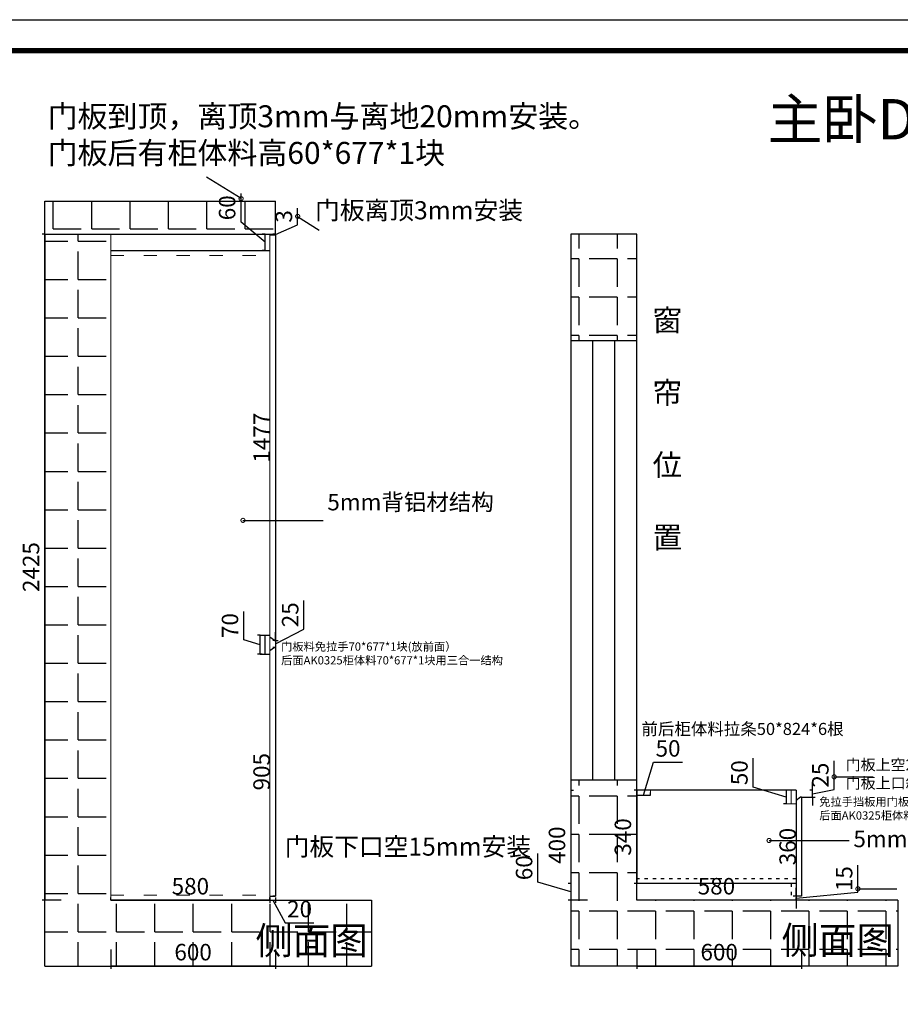
# Model space of a CAD drawing. Units: millimetres. Extents: x 777467 to 805553, y -472780 to -460282.
# Drawn here: x 792783 to 795990, y -463866 to -460282 of the extents above; entities that cross this region are included whole.
import ezdxf

# ---------------------------------------------------------------- set-up
doc = ezdxf.new("R2010")
doc.units = ezdxf.units.MM
doc.header["$PDMODE"] = 35
doc.linetypes.add('ACAD_ISO03W100', pattern=[30, 12, -18])
doc.layers.add('0-110承重墙、柱', color=7, linetype='Continuous')
doc.layers.add('2D', color=7, linetype='Continuous')
doc.styles.add('ROMANC', font='simhei.ttf')
doc.styles.add('工程', font='txt', dxfattribs={"width": 0.6, "height": 70})
doc.dimstyles.new('x1aoguan③', dxfattribs={"dimscale": 20, "dimtxt": 3, "dimasz": 1.5, "dimexe": 0.5, "dimexo": 0.5, "dimtad": 1, "dimdec": 0, "dimdsep": 46, "dimtxsty": 'ROMANC', "dimblk": 'NONE', "dimcen": 2.5, "dimclrd": 3, "dimclre": 3, "dimadec": 0, "dimazin": 0, "dimtfac": 1, "dimtdec": 0, "dimtmove": 0, "dimatfit": 3, "dimldrblk": 'DOTSMALL', "dimfxl": 3, "dimfxlon": 1, "dimarcsym": 0})

# ---------------------------------------------------------------- blocks, each defined once
blk = doc.blocks.new('_DotSmall')
at = {"color": 0, "linetype": 'ByBlock', "const_width": 0.5}
blk.add_lwpolyline([(-0.0625, 0, 1), (0.0625, 0, 1)], format="xyb", close=True, dxfattribs=at)
blk = doc.blocks.new('_None')
blk = doc.blocks.new('*D104')
at = {"color": 3, "lineweight": -2, "transparency": 16777216}
for p, q in [((795749.4, -463084), (795749.4, -462980.1)), ((795670.3, -463087.1), (795670.3, -463057.1)), ((795670.3, -463087.1), (795660.3, -463087.1)), ((795670.3, -463099.6), (795749.4, -463084)), ((795670.3, -463112.1), (795670.3, -463087.1)), ((795670.3, -463112.1), (795670.3, -463087.1)), ((795640.7, -463112.1), (795680.3, -463112.1)), ((795670.3, -463112.1), (795670.3, -463142.1))]:
    blk.add_line(p, q, dxfattribs=at)
at = {"layer": 'Defpoints', "color": 0, "transparency": 16777216}
for p in [(795670.3, -463087.1), (795670.3, -463087.1), (795630.7, -463112.1)]:
    blk.add_point(p, dxfattribs=at)
at = {"color": 0, "transparency": 16777216, "insert": (795706.9, -463032), "char_height": 60, "attachment_point": 5, "rotation": 90, "style": 'ROMANC'}
blk.add_mtext('25', dxfattribs=at)
blk = doc.blocks.new('*D105')
at = {"color": 3, "lineweight": -2, "transparency": 16777216}
for p, q in [((792875, -461062.1), (792865, -461062.1)), ((792875, -461062.1), (792875, -463487.1)), ((792935, -463487.1), (792865, -463487.1))]:
    blk.add_line(p, q, dxfattribs=at)
at = {"layer": 'Defpoints', "color": 0, "transparency": 16777216}
for p in [(792875, -461062.1), (792875, -463487.1), (793115, -463487.1)]:
    blk.add_point(p, dxfattribs=at)
at = {"color": 0, "transparency": 16777216, "insert": (792832.5, -462274.6), "char_height": 60, "attachment_point": 5, "rotation": 90, "style": 'ROMANC'}
blk.add_mtext('2425', dxfattribs=at)
blk = doc.blocks.new('*D106')
at = {"color": 3, "lineweight": -2, "transparency": 16777216}
for p, q in [((793115, -463487.1), (793115, -463477.1)), ((793695, -463487.1), (793115, -463487.1)), ((793695, -463487.1), (793695, -463477.1))]:
    blk.add_line(p, q, dxfattribs=at)
at = {"layer": 'Defpoints', "color": 0, "transparency": 16777216}
for p in [(793115, -463487.1), (793115, -463487.1), (793695, -463487.1)]:
    blk.add_point(p, dxfattribs=at)
at = {"color": 0, "transparency": 16777216, "insert": (793405, -463444.3), "char_height": 60, "attachment_point": 5, "style": 'ROMANC'}
blk.add_mtext('580', dxfattribs=at)
blk = doc.blocks.new('*D107')
at = {"color": 3, "lineweight": -2, "transparency": 16777216}
for p, q in [((793695, -463487.1), (793665, -463487.1)), ((793695, -463477.1), (793695, -463497.1)), ((793695, -463487.1), (793715, -463487.1)), ((793695, -463487.1), (793715, -463487.1)), ((793705, -463487.1), (793750.4, -463570.2)), ((793715, -463477.1), (793715, -463497.1)), ((793715, -463487.1), (793745, -463487.1)), ((793750.4, -463570.2), (793854.9, -463570.2))]:
    blk.add_line(p, q, dxfattribs=at)
at = {"layer": 'Defpoints', "color": 0, "transparency": 16777216}
for p in [(793695, -463467.1), (793715, -463467.1), (793715, -463487.1)]:
    blk.add_point(p, dxfattribs=at)
at = {"color": 0, "lineweight": 15, "transparency": 16777216, "insert": (793802.7, -463527.3), "char_height": 60, "attachment_point": 5, "style": 'ROMANC'}
blk.add_mtext('20', dxfattribs=at)
blk = doc.blocks.new('*D108')
at = {"color": 3, "lineweight": -2, "transparency": 16777216}
for p, q in [((793115, -463667.1), (793115, -463737.1)), ((793715, -463667.1), (793715, -463737.1)), ((793715, -463727.1), (793115, -463727.1))]:
    blk.add_line(p, q, dxfattribs=at)
at = {"layer": 'Defpoints', "color": 0, "transparency": 16777216}
for p in [(793115, -463487.1), (793715, -463487.1), (793115, -463727.1)]:
    blk.add_point(p, dxfattribs=at)
at = {"color": 0, "transparency": 16777216, "insert": (793415, -463684.3), "char_height": 60, "attachment_point": 5, "style": 'ROMANC'}
blk.add_mtext('600', dxfattribs=at)
blk = doc.blocks.new('*D109')
at = {"color": 3, "lineweight": -2, "transparency": 16777216}
for p, q in [((793795.7, -461028), (793795.7, -460967.6)), ((793715, -461063.6), (793795.7, -461028)), ((793715, -461062.1), (793715, -461032.1)), ((793715, -461062.1), (793705, -461062.1)), ((793715, -461065.1), (793705, -461065.1)), ((793715, -461062.1), (793715, -461065.1)), ((793715, -461062.1), (793715, -461065.1)), ((793715, -461065.1), (793715, -461095.1))]:
    blk.add_line(p, q, dxfattribs=at)
at = {"layer": 'Defpoints', "color": 0, "transparency": 16777216}
for p in [(793715, -461062.1), (793715, -461065.1), (793715, -461065.1)]:
    blk.add_point(p, dxfattribs=at)
at = {"color": 0, "transparency": 16777216, "insert": (793753.2, -460997.8), "char_height": 60, "attachment_point": 5, "rotation": 90, "style": 'ROMANC'}
blk.add_mtext('3', dxfattribs=at)
blk = doc.blocks.new('*D188')
at = {"color": 3, "lineweight": -2, "transparency": 16777216}
for p, q in [((793589.6, -461018.6), (793589.6, -460914.4)), ((793677, -461092.1), (793589.6, -461018.6)), ((793677, -461062.1), (793667, -461062.1)), ((793677, -461122.1), (793677, -461062.1)), ((793677, -461122.1), (793667, -461122.1))]:
    blk.add_line(p, q, dxfattribs=at)
at = {"layer": 'Defpoints', "color": 0, "transparency": 16777216}
for p in [(793677, -461062.1), (793677, -461062.1), (793677, -461122.1)]:
    blk.add_point(p, dxfattribs=at)
at = {"color": 0, "transparency": 16777216, "insert": (793546.7, -460966.5), "char_height": 60, "attachment_point": 5, "rotation": 90, "style": 'ROMANC'}
blk.add_mtext('60', dxfattribs=at)
blk = doc.blocks.new('*D110')
at = {"color": 3, "lineweight": -2, "transparency": 16777216}
for p, q in [((795030.7, -463487.1), (795030.7, -463477.1)), ((795610.7, -463487.1), (795030.7, -463487.1)), ((795610.7, -463487.1), (795610.7, -463477.1))]:
    blk.add_line(p, q, dxfattribs=at)
at = {"layer": 'Defpoints', "color": 0, "transparency": 16777216}
for p in [(795030.7, -463487.1), (795030.7, -463487.1), (795610.7, -463487.1)]:
    blk.add_point(p, dxfattribs=at)
at = {"color": 0, "transparency": 16777216, "insert": (795320.7, -463444.3), "char_height": 60, "attachment_point": 5, "style": 'ROMANC'}
blk.add_mtext('580', dxfattribs=at)
blk = doc.blocks.new('*D111')
at = {"color": 3, "lineweight": -2, "transparency": 16777216}
for p, q in [((794790.7, -463087.1), (794800.7, -463087.1)), ((794790.7, -463087.1), (794790.7, -463487.1)), ((794850.7, -463487.1), (794780.7, -463487.1))]:
    blk.add_line(p, q, dxfattribs=at)
at = {"layer": 'Defpoints', "color": 0, "transparency": 16777216}
for p in [(794790.7, -463087.1), (794790.7, -463487.1), (795030.7, -463487.1)]:
    blk.add_point(p, dxfattribs=at)
at = {"color": 0, "transparency": 16777216, "insert": (794747.8, -463287.1), "char_height": 60, "attachment_point": 5, "rotation": 90, "style": 'ROMANC'}
blk.add_mtext('400', dxfattribs=at)
blk = doc.blocks.new('*D124')
at = {"color": 3, "lineweight": -2, "transparency": 16777216}
for p, q in [((795630.7, -463112.1), (795640.7, -463112.1)), ((795630.7, -463112.1), (795630.7, -463472.1)), ((795630.7, -463472.1), (795620.7, -463472.1))]:
    blk.add_line(p, q, dxfattribs=at)
at = {"layer": 'Defpoints', "color": 0, "transparency": 16777216}
for p in [(795630.7, -463112.1), (795630.7, -463472.1), (795630.7, -463472.1)]:
    blk.add_point(p, dxfattribs=at)
at = {"color": 0, "transparency": 16777216, "insert": (795587.8, -463292.1), "char_height": 60, "attachment_point": 5, "rotation": 90, "style": 'ROMANC'}
blk.add_mtext('360', dxfattribs=at)
blk = doc.blocks.new('*D125')
at = {"color": 3, "lineweight": -2, "transparency": 16777216}
for p, q in [((795030.7, -463087.1), (795020.7, -463087.1)), ((795030.7, -463087.1), (795030.7, -463427.1)), ((795030.7, -463427.1), (795020.7, -463427.1))]:
    blk.add_line(p, q, dxfattribs=at)
at = {"layer": 'Defpoints', "color": 0, "transparency": 16777216}
for p in [(795030.7, -463087.1), (795030.7, -463427.1), (795030.7, -463427.1)]:
    blk.add_point(p, dxfattribs=at)
at = {"color": 0, "transparency": 16777216, "insert": (794987.8, -463257.1), "char_height": 60, "attachment_point": 5, "rotation": 90, "style": 'ROMANC'}
blk.add_mtext('340', dxfattribs=at)
blk = doc.blocks.new('*D126')
at = {"color": 3, "lineweight": -2, "transparency": 16777216}
for p, q in [((794670.9, -463421.2), (794670.9, -463317)), ((794790.7, -463457.1), (794670.9, -463421.2)), ((794790.7, -463427.1), (794780.7, -463427.1)), ((794790.7, -463427.1), (794790.7, -463487.1)), ((794850.7, -463487.1), (794780.7, -463487.1))]:
    blk.add_line(p, q, dxfattribs=at)
at = {"layer": 'Defpoints', "color": 0, "transparency": 16777216}
for p in [(794790.7, -463427.1), (794790.7, -463487.1), (795030.7, -463487.1)]:
    blk.add_point(p, dxfattribs=at)
at = {"color": 0, "transparency": 16777216, "insert": (794628.1, -463369.1), "char_height": 60, "attachment_point": 5, "rotation": 90, "style": 'ROMANC'}
blk.add_mtext('60', dxfattribs=at)
blk = doc.blocks.new('*D127')
at = {"color": 3, "lineweight": -2, "transparency": 16777216}
for p, q in [((795836, -463458.3), (795836, -463359.5)), ((795610.7, -463472.1), (795610.7, -463442.1)), ((795610.7, -463479.6), (795836, -463458.3)), ((795610.7, -463472.1), (795600.7, -463472.1)), ((795610.7, -463487.1), (795600.7, -463487.1)), ((795610.7, -463472.1), (795610.7, -463487.1)), ((795610.7, -463472.1), (795610.7, -463487.1)), ((795610.7, -463487.1), (795610.7, -463517.1))]:
    blk.add_line(p, q, dxfattribs=at)
at = {"layer": 'Defpoints', "color": 0, "transparency": 16777216}
for p in [(795610.7, -463472.1), (795610.7, -463487.1), (795610.7, -463487.1)]:
    blk.add_point(p, dxfattribs=at)
at = {"color": 0, "transparency": 16777216, "insert": (795793.5, -463408.9), "char_height": 60, "attachment_point": 5, "rotation": 90, "style": 'ROMANC'}
blk.add_mtext('15', dxfattribs=at)
blk = doc.blocks.new('*D128')
at = {"color": 3, "lineweight": -2, "transparency": 16777216}
for p, q in [((795030.7, -463667.1), (795030.7, -463737.1)), ((795630.7, -463667.1), (795630.7, -463737.1)), ((795030.7, -463727.1), (795630.7, -463727.1))]:
    blk.add_line(p, q, dxfattribs=at)
at = {"layer": 'Defpoints', "color": 0, "transparency": 16777216}
for p in [(795030.7, -463427.1), (795630.7, -463427.1), (795630.7, -463727.1)]:
    blk.add_point(p, dxfattribs=at)
at = {"color": 0, "transparency": 16777216, "insert": (795330.7, -463684.3), "char_height": 60, "attachment_point": 5, "style": 'ROMANC'}
blk.add_mtext('600', dxfattribs=at)
blk = doc.blocks.new('*D132')
at = {"color": 3, "lineweight": -2, "transparency": 16777216}
for p, q in [((795055.7, -463105.1), (795091.6, -462985.3)), ((795091.6, -462985.3), (795197.5, -462985.3)), ((795030.7, -463105.1), (795030.7, -463095.1)), ((795080.7, -463105.1), (795080.7, -463095.1)), ((795030.7, -463105.1), (795080.7, -463105.1))]:
    blk.add_line(p, q, dxfattribs=at)
at = {"layer": 'Defpoints', "color": 0, "transparency": 16777216}
for p in [(795030.7, -463105.1), (795080.7, -463105.1), (795080.7, -463105.1)]:
    blk.add_point(p, dxfattribs=at)
at = {"color": 0, "transparency": 16777216, "insert": (795144.5, -462942.5), "char_height": 60, "attachment_point": 5, "style": 'ROMANC'}
blk.add_mtext('50', dxfattribs=at)
blk = doc.blocks.new('*D133')
at = {"color": 3, "lineweight": -2, "transparency": 16777216}
for p, q in [((795454.9, -463076.2), (795454.9, -462970.3)), ((795574.7, -463112.1), (795454.9, -463076.2)), ((795574.7, -463087.1), (795564.7, -463087.1)), ((795574.7, -463087.1), (795574.7, -463137.1)), ((795574.7, -463137.1), (795564.7, -463137.1))]:
    blk.add_line(p, q, dxfattribs=at)
at = {"layer": 'Defpoints', "color": 0, "transparency": 16777216}
for p in [(795574.7, -463087.1), (795574.7, -463137.1), (795574.7, -463137.1)]:
    blk.add_point(p, dxfattribs=at)
at = {"color": 0, "transparency": 16777216, "insert": (795412.1, -463023.2), "char_height": 60, "attachment_point": 5, "rotation": 90, "style": 'ROMANC'}
blk.add_mtext('50', dxfattribs=at)
blk = doc.blocks.new('*D155')
at = {"color": 3, "lineweight": -2, "transparency": 16777216}
for p, q in [((793599.9, -462539.4), (793599.9, -462435.8)), ((793659, -462522.1), (793649, -462522.1)), ((793659, -462592.1), (793659, -462522.1)), ((793659, -462557.1), (793599.9, -462539.4)), ((793667, -462592.1), (793649, -462592.1))]:
    blk.add_line(p, q, dxfattribs=at)
at = {"layer": 'Defpoints', "color": 0, "transparency": 16777216}
for p in [(793659, -462522.1), (793659, -462522.1), (793677, -462592.1)]:
    blk.add_point(p, dxfattribs=at)
at = {"color": 0, "transparency": 16777216, "insert": (793557.1, -462487.6), "char_height": 60, "attachment_point": 5, "rotation": 90, "style": 'ROMANC'}
blk.add_mtext('70', dxfattribs=at)
blk = doc.blocks.new('*D156')
at = {"color": 3, "lineweight": -2, "transparency": 16777216}
for p, q in [((793715, -461065.1), (793705, -461065.1)), ((793715, -461065.1), (793715, -462542.1)), ((793715, -462542.1), (793705, -462542.1))]:
    blk.add_line(p, q, dxfattribs=at)
at = {"layer": 'Defpoints', "color": 0, "transparency": 16777216}
for p in [(793715, -461065.1), (793715, -462542.1), (793715, -462542.1)]:
    blk.add_point(p, dxfattribs=at)
at = {"color": 0, "transparency": 16777216, "insert": (793672.5, -461803.6), "char_height": 60, "attachment_point": 5, "rotation": 90, "style": 'ROMANC'}
blk.add_mtext('1477', dxfattribs=at)
blk = doc.blocks.new('*D157')
at = {"color": 3, "lineweight": -2, "transparency": 16777216}
for p, q in [((793715, -462567.1), (793705, -462567.1)), ((793715, -462567.1), (793715, -463472.1)), ((793715, -463472.1), (793705, -463472.1))]:
    blk.add_line(p, q, dxfattribs=at)
at = {"layer": 'Defpoints', "color": 0, "transparency": 16777216}
for p in [(793715, -462567.1), (793715, -463472.1), (793715, -463472.1)]:
    blk.add_point(p, dxfattribs=at)
at = {"color": 0, "transparency": 16777216, "insert": (793672.1, -463019.6), "char_height": 60, "attachment_point": 5, "rotation": 90, "style": 'ROMANC'}
blk.add_mtext('905', dxfattribs=at)
blk = doc.blocks.new('*D158')
at = {"color": 3, "lineweight": -2, "transparency": 16777216}
for p, q in [((793818.8, -462500.1), (793818.8, -462396.3)), ((793715, -462554.6), (793818.8, -462500.1)), ((793715, -462542.1), (793715, -462512.1)), ((793715, -462542.1), (793725, -462542.1)), ((793715, -462542.1), (793715, -462567.1)), ((793715, -462542.1), (793715, -462567.1)), ((793715, -462567.1), (793705, -462567.1)), ((793715, -462567.1), (793715, -462597.1))]:
    blk.add_line(p, q, dxfattribs=at)
at = {"layer": 'Defpoints', "color": 0, "transparency": 16777216}
for p in [(793715, -462542.1), (793715, -462567.1), (793715, -462567.1)]:
    blk.add_point(p, dxfattribs=at)
at = {"color": 0, "transparency": 16777216, "insert": (793776.3, -462448.2), "char_height": 60, "attachment_point": 5, "rotation": 90, "style": 'ROMANC'}
blk.add_mtext('25', dxfattribs=at)

msp = doc.modelspace()

# ---------------------------------------------------------------- hatches: boundary and pattern name
h = msp.add_hatch()
h.set_pattern_fill('ANGLE', color=251, scale=20, style=0)
h.set_pattern_definition([(0, (527.46, -11209.5), (0, 139.7), [101.6, -38.1]), (90, (527.46, -11209.5), (-139.7, 9e-15), [101.6, -38.1])])
h.paths.add_polyline_path([(793715, -461062.1), (793715, -460942.1), (792875, -460942.1), (792875, -461062.1)])
h.paths.add_polyline_path([(793501.4, -461021.1), (793501.4, -460911.9), (793592.1, -460911.9), (793592.1, -461021.1)], flags=9)
h = msp.add_hatch()
h.set_pattern_fill('ANGLE', color=251, scale=20, style=0)
h.set_pattern_definition([(0, (205837.47, -141733.7), (0, 139.7), [101.6, -38.1]), (90, (205837.47, -141733.7), (-139.7, 9e-15), [101.6, -38.1])])
h.paths.add_polyline_path([(793115, -461062.1), (792875, -461062.1), (792875, -463727.1), (794065, -463727.1), (794065, -463487.1), (793115, -463487.1)])
at = {"linetype": 'ACAD_ISO03W100'}
h = msp.add_hatch(dxfattribs=at)
h.set_pattern_fill('ANGLE', color=251, scale=20, angle=180, style=0)
h.set_pattern_definition([(180, (8168.66, -69852.75), (-2e-14, -139.7), [101.6, -38.1]), (270, (8168.66, -69852.75), (139.7, -3e-14), [101.6, -38.1])])
h.paths.add_polyline_path([(794790.7, -461062.1), (794790.7, -461449.1), (795030.7, -461449.1), (795030.7, -461062.1)])
h.paths.add_polyline_path([(794790.7, -463727.1), (795980.7, -463727.1), (795980.7, -463487.1), (795030.7, -463487.1), (795030.7, -463049.1), (794790.7, -463049.1)])

# ---------------------------------------------------------------- linework, layer by layer
at = {"color": 0}
for p, q in [((792875, -460942.1), (793715, -460942.1)), ((792875, -461062.1), (793715, -461062.1)), ((792875, -463727.1), (792875, -461062.1)), ((793115, -463487.1), (794065, -463487.1)), ((793115, -463487.1), (793695, -463487.1)), ((793695, -463472.1), (793715, -463472.1)), ((792875, -463727.1), (794065, -463727.1))]:
    msp.add_line(p, q, dxfattribs=at)
for p, q in [((792875, -461062.1), (792875, -460942.1)), ((793715, -461062.1), (793715, -460942.1)), ((793677, -461062.1), (793695, -461062.1)), ((793695, -461065.1), (793715, -461065.1)), ((793115, -461122.1), (793695, -461122.1)), ((794790.7, -461449.1), (795030.7, -461449.1)), ((794790.7, -463049.1), (795030.7, -463049.1)), ((794065, -463487.1), (794065, -463727.1)), ((795980.7, -463487.1), (795980.7, -463727.1))]:
    msp.add_line(p, q)
at = {"lineweight": 15}
for p, q in [((793115, -463487.1), (793115, -461062.1)), ((793677, -461122.1), (793677, -461062.1)), ((793695, -463487.1), (793695, -461062.1)), ((793715, -462542.1), (793715, -461065.1)), ((793715, -463472.1), (793715, -462567.1))]:
    msp.add_line(p, q, dxfattribs=at)
at = {"color": 1, "linetype": 'ACAD_ISO03W100', "lineweight": 15, "ltscale": 4}
for p, q in [((793115, -461140.1), (793695, -461140.1)), ((795080.7, -463105.1), (795080.7, -463087.1)), ((795574.7, -463087.1), (795574.7, -463137.1)), ((795592.7, -463087.1), (795592.7, -463137.1)), ((795080.7, -463105.1), (795030.7, -463105.1)), ((795610.7, -463137.1), (795574.7, -463137.1)), ((793115, -463469.1), (793695, -463469.1))]:
    msp.add_line(p, q, dxfattribs=at)
at = {"color": 5}
for p, q in [((794870.7, -463049.1), (794870.7, -461449.1)), ((794950.7, -463049.1), (794950.7, -461449.1))]:
    msp.add_line(p, q, dxfattribs=at)
at = {"color": 144}
for p, q in [((793659, -462592.1), (793659, -462522.1)), ((793659, -462522.1), (793695, -462522.1)), ((793677, -462592.1), (793677, -462522.1)), ((793659, -462592.1), (793695, -462592.1))]:
    msp.add_line(p, q, dxfattribs=at)
at = {"color": 1}
for p, q in [((793711.5, -462542.1), (793695, -462529.6)), ((793711.5, -462542.1), (793715, -462542.1)), ((793711.5, -462567.1), (793695, -462579.6)), ((793711.5, -462567.1), (793715, -462567.1)), ((795627.2, -463112.1), (795610.7, -463124.6)), ((795630.7, -463112.1), (795627.2, -463112.1))]:
    msp.add_line(p, q, dxfattribs=at)
at = {"color": 1, "linetype": 'ACAD_ISO03W100'}
for p, q in [((795610.7, -463409.1), (795030.7, -463409.1)), ((795592.7, -463427.1), (795592.7, -463487.1))]:
    msp.add_line(p, q, dxfattribs=at)
at = {"linetype": 'ByBlock'}
msp.add_lwpolyline([(796901.6, -467768.1), (786458.5, -467768.1), (786458.5, -460281.7), (796901.6, -460281.7)], close=True, dxfattribs=at)
msp.add_lwpolyline([(796901.6, -467768.1), (786458.5, -467768.1), (786458.5, -460281.7), (796901.6, -460281.7)], close=True, dxfattribs=at)
msp.add_lwpolyline([(796901.6, -467768.1), (786458.5, -467768.1), (786458.5, -460281.7), (796901.6, -460281.7)], close=True, dxfattribs=at)
at = {"linetype": 'ByBlock', "const_width": 18.7}
msp.add_lwpolyline([(796788.8, -467655.3), (786571.5, -467655.3), (786571.5, -460394.5), (796788.8, -460394.5)], close=True, dxfattribs=at)
msp.add_lwpolyline([(796788.8, -467655.3), (786571.5, -467655.3), (786571.5, -460394.5), (796788.8, -460394.5)], close=True, dxfattribs=at)
msp.add_lwpolyline([(796788.8, -467655.3), (786571.5, -467655.3), (786571.5, -460394.5), (796788.8, -460394.5)], close=True, dxfattribs=at)
at = {"layer": '0-110承重墙、柱', "color": 0}
for p, q in [((794790.7, -461062.1), (794790.7, -463727.1)), ((795030.7, -461062.1), (794790.7, -461062.1)), ((795030.7, -463487.1), (795030.7, -461062.1)), ((795610.7, -463087.1), (795030.7, -463087.1)), ((795610.7, -463087.1), (795610.7, -463487.1)), ((795630.7, -463112.1), (795630.7, -463472.1)), ((795610.7, -463427.1), (795030.7, -463427.1)), ((795980.7, -463487.1), (795030.7, -463487.1)), ((795630.7, -463472.1), (795610.7, -463472.1)), ((795980.7, -463727.1), (794790.7, -463727.1))]:
    msp.add_line(p, q, dxfattribs=at)

# ---------------------------------------------------------------- texts
at = {"lineweight": 15, "attachment_point": 1}
for s, insert, char_height, width in [('{\\fSimSun|b0|i0|c134|p54;主卧D面}', (795506.4, -460570.7), 146.983, 1144.398), ('{\\fSimHei|b1|i0|c134|p2;前后柜体料拉条50*824*6根}', (795047.5, -462841.8), 44, 887.539), ('{\\fSimSun|b0|i0|c134|p54;侧面图}', (793641.8, -463584.4), 100, 425.124), ('{\\fSimSun|b0|i0|c134|p54;侧面图}', (795557.5, -463583.2), 100, 425.124)]:
    msp.add_mtext(s, dxfattribs=dict(at, insert=insert, char_height=char_height, width=width))
at = {"color": 1, "attachment_point": 1, "style": '工程'}
for s, insert, char_height, width in [('{\\fSimSun|b1|i0|c134|p54;\\W1;门板离顶3mm安装}', (793859.2, -460942.6), 66, 368.099), ('{\\fSimSun|b1|i0|c134|p54;\\W1;门板上空25mm安装\\P}门板上口斜边工艺', (795791.3, -462974.1), 40, 449.108), ('{\\fSimSun|b1|i0|c134|p54;\\W1;门板下口空15mm安装}', (793748.6, -463259.1), 66, 466.758)]:
    msp.add_mtext(s, dxfattribs=dict(at, insert=insert, char_height=char_height, width=width))
at = {"color": 251, "lineweight": 13, "insert": (795088.1, -461336.6), "char_height": 79, "attachment_point": 1, "style": '工程'}
msp.add_mtext_dynamic_manual_height_columns('{\\C1;窗\\P\\P帘\\P\\P位\\P\\P置}', width=79, gutter_width=350, heights=[0], dxfattribs=at)
at = {"color": 0, "linetype": 'ByBlock', "char_height": 60, "attachment_point": 1}
for s, insert, width in [('{\\fSimSun|b1|i0|c134|p54;5mm背铝材结构}', (793903.8, -462008.1), 388.083), ('{\\fSimSun|b1|i0|c134|p54;5mm铝材结构}', (795819.5, -463234.3), 697.384)]:
    msp.add_mtext(s, dxfattribs=dict(at, insert=insert, width=width))
at = {"color": 1, "insert": (793735.5, -462549), "char_height": 30, "width": 979.839, "attachment_point": 1}
msp.add_mtext('{\\fSimSun|b1|i0|c134|p54;\\C6;门板料免拉手70*677*1块(放前面）\\C1;\\P\\C0;后面AK0325柜体料70*677*1块用三合一结构}', dxfattribs=at)
at = {"color": 6, "insert": (795695.1, -463113.9), "char_height": 30, "width": 1120.153, "attachment_point": 1}
msp.add_mtext('{\\fSimSun|b1|i0|c134|p54;免拉手挡板用门板料50*1720*1块与50*860*1块（放前面）\\P\\C256;后面AK0325柜体料50*824*3块用三合一结构}', dxfattribs=at)
at = {"layer": '2D', "insert": (792885.1, -460593.4), "char_height": 80, "attachment_point": 1, "style": '工程'}
msp.add_mtext_dynamic_manual_height_columns('门板到顶，离顶3mm与离地20mm安装。^J门板后有柜体料高60*677*1块', width=1111.194, gutter_width=350, heights=[0], dxfattribs=at)

# ---------------------------------------------------------------- dimensions: what is measured, and where the dimension line sits
at = {"color": 251}
dim = msp.add_linear_dim(base=(793677, -461062.1), p1=(793677, -461122.1), p2=(793677, -461062.1), angle=90, dimstyle='x1aoguan③', override={"dimtmove": 1}, dxfattribs=at)
dim.commit()
dim.dimension.update_dxf_attribs({"geometry": '*D188', "text_midpoint": (793589.6, -461006.1), "dimtype": 128})
at = {"color": 1}
for base, p1, p2, picture, middle in [((793715, -461065.1), (793715, -461062.1), (793715, -461065.1), '*D109', (793795.7, -461015.5)), ((793715, -462567.1), (793715, -462542.1), (793715, -462567.1), '*D158', (793818.8, -462487.6)), ((795670.3, -463087.1), (795630.7, -463112.1), (795670.3, -463087.1), '*D104', (795749.4, -463071.5)), ((795610.7, -463487.1), (795610.7, -463472.1), (795610.7, -463487.1), '*D127', (795836, -463445.8))]:
    dim = msp.add_linear_dim(base=base, p1=p1, p2=p2, angle=90, dimstyle='x1aoguan③', override={"dimtmove": 1}, dxfattribs=at)
    dim.commit()
    dim.dimension.update_dxf_attribs({"geometry": picture, "text_midpoint": middle, "dimtype": 128})
at = {"color": 7}
dim = msp.add_linear_dim(base=(792875, -463487.1), p1=(792875, -461062.1), p2=(793115, -463487.1), angle=90, dimstyle='x1aoguan③', dxfattribs=at)
dim.commit()
dim.dimension.update_dxf_attribs({"geometry": '*D105', "text_midpoint": (792832.5, -462274.6)})
for base, p1, p2, picture, middle in [((793715, -462542.1), (793715, -461065.1), (793715, -462542.1), '*D156', (793672.5, -461803.6)), ((793715, -463472.1), (793715, -462567.1), (793715, -463472.1), '*D157', (793672.1, -463019.6)), ((794790.7, -463487.1), (794790.7, -463087.1), (795030.7, -463487.1), '*D111', (794747.8, -463287.1)), ((795030.7, -463427.1), (795030.7, -463087.1), (795030.7, -463427.1), '*D125', (794987.8, -463257.1)), ((795630.7, -463472.1), (795630.7, -463112.1), (795630.7, -463472.1), '*D124', (795587.8, -463292.1))]:
    dim = msp.add_linear_dim(base=base, p1=p1, p2=p2, angle=90, dimstyle='x1aoguan③')
    dim.commit()
    dim.dimension.update_dxf_attribs({"geometry": picture, "text_midpoint": middle})
at = {"color": 144}
dim = msp.add_linear_dim(base=(793659, -462522.1), p1=(793677, -462592.1), p2=(793659, -462522.1), angle=90, dimstyle='x1aoguan③', override={"dimtmove": 1}, dxfattribs=at)
dim.commit()
dim.dimension.update_dxf_attribs({"geometry": '*D155', "text_midpoint": (793557.1, -462526.9)})
at = {"color": 1}
dim = msp.add_linear_dim(base=(795080.7, -463105.1), p1=(795030.7, -463105.1), p2=(795080.7, -463105.1), dimstyle='x1aoguan③', override={"dimtmove": 1}, dxfattribs=at)
dim.commit()
dim.dimension.update_dxf_attribs({"geometry": '*D132', "text_midpoint": (795104.1, -462942.5)})
dim = msp.add_linear_dim(base=(795574.7, -463137.1), p1=(795574.7, -463087.1), p2=(795574.7, -463137.1), angle=90, dimstyle='x1aoguan③', override={"dimtmove": 1}, dxfattribs=at)
dim.commit()
dim.dimension.update_dxf_attribs({"geometry": '*D133', "text_midpoint": (795412.1, -463063.7)})
dim = msp.add_linear_dim(base=(794790.7, -463487.1), p1=(794790.7, -463427.1), p2=(795030.7, -463487.1), angle=90, dimstyle='x1aoguan③', override={"dimtmove": 1})
dim.commit()
dim.dimension.update_dxf_attribs({"geometry": '*D126', "text_midpoint": (794628.1, -463408.7)})
at = {"color": 7}
for base, p1, picture, middle in [((793115, -463487.1), (793695, -463487.1), '*D106', (793405, -463444.3)), ((793115, -463727.1), (793715, -463487.1), '*D108', (793415, -463684.3))]:
    dim = msp.add_linear_dim(base=base, p1=p1, p2=(793115, -463487.1), dimstyle='x1aoguan③', dxfattribs=at)
    dim.commit()
    dim.dimension.update_dxf_attribs({"geometry": picture, "text_midpoint": middle})
for base, p1, p2, picture, middle in [((795030.7, -463487.1), (795610.7, -463487.1), (795030.7, -463487.1), '*D110', (795320.7, -463444.3)), ((795630.7, -463727.1), (795030.7, -463427.1), (795630.7, -463427.1), '*D128', (795330.7, -463684.3))]:
    dim = msp.add_linear_dim(base=base, p1=p1, p2=p2, dimstyle='x1aoguan③')
    dim.commit()
    dim.dimension.update_dxf_attribs({"geometry": picture, "text_midpoint": middle})
at = {"lineweight": 15}
dim = msp.add_linear_dim(base=(793715, -463487.1), p1=(793695, -463467.1), p2=(793715, -463467.1), dimstyle='x1aoguan③', override={"dimtmove": 1}, dxfattribs=at)
dim.commit()
dim.dimension.update_dxf_attribs({"geometry": '*D107', "text_midpoint": (793762.9, -463570.2), "dimtype": 128})

# ---------------------------------------------------------------- leaders
at = {"color": 1, "lineweight": 15}
msp.add_leader([(793589.6, -460933.2), (793463.8, -460855)], dimstyle='x1aoguan③', override={"dimtad": 0}, dxfattribs=at)
at = {"color": 1}
for points, override in [([(793795.7, -460997.8), (793874.5, -461048)], {"dimtmove": 1}), ([(795749.4, -463038.2), (795891.3, -463038.2)], {"dimgap": 0.625, "dimtad": 0}), ([(795836, -463445.8), (795977.9, -463445.8)], {"dimgap": 0.625, "dimtad": 0})]:
    msp.add_leader(points, dimstyle='x1aoguan③', override=override, dxfattribs=at)
at = {"color": 251}
for points in [[(793596.6, -462104.5), (793888.4, -462104.5)], [(795512.3, -463269.9), (795804.1, -463269.9)]]:
    msp.add_leader(points, dimstyle='x1aoguan③', override={"dimgap": 0.625, "dimtad": 0}, dxfattribs=at)

doc.saveas('drawing.dxf')
